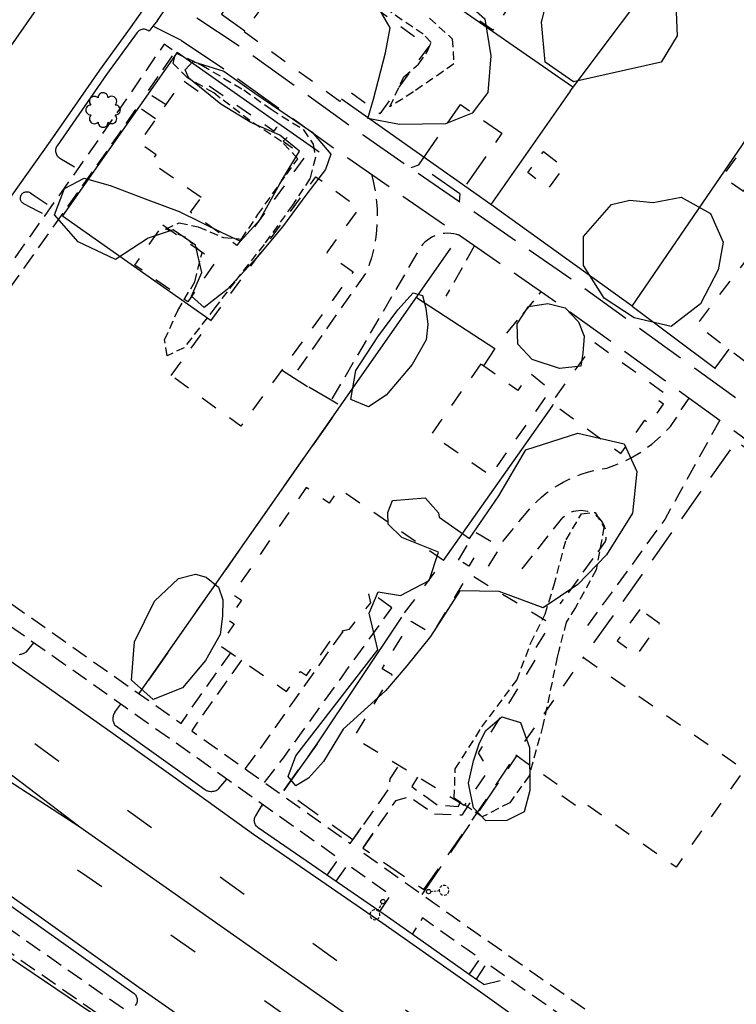
# Model space of a CAD drawing. Extents: x 188341 to 190550, y 64196 to 66401.
# Drawn here: x 189113 to 189325, y 65514 to 65805 of the extents above; entities that cross this region are included whole.
import ezdxf
from ezdxf.enums import TextEntityAlignment as Align

# ---------------------------------------------------------------- set-up
doc = ezdxf.new("R2010")
doc.units = 0
doc.header["$MEASUREMENT"] = 0
for name, pattern in [('AAAA', [2.5, 1.5, -1]), ('CCCC', [1.5, 1, -0.5]), ('DASHED', [0.75, 0.5, -0.25]), ('DDDD', [2, 1, -1]), ('FFFF', [4, 3, -1]), ('LLSK', [6.75, 1.75, -5]), ('PPPP', [3, 2, -1])]:
    doc.linetypes.add(name, pattern=pattern)
doc.layers.get('0').update_dxf_attribs({"color": 2, "linetype": 'CONTINUOUS'})
for name, color, linetype in [('ABUILDING$X', 2, 'CONTINUOUS'), ('ACURB_GUTTER', 2, 'CONTINUOUS'), ('AFENCE$X', 2, 'CONTINUOUS'), ('ALANDSCAPING$N', 2, 'CONTINUOUS'), ('ALANDSCAPING$X', 2, 'CONTINUOUS'), ('ALIGHTING$N', 2, 'CONTINUOUS'), ('AROADWAY', 2, 'CONTINUOUS'), ('ASIDEWALK', 2, 'CONTINUOUS'), ('ASTRUCTURE', 2, 'CONTINUOUS'), ('OBSCURE$X', 2, 'CONTINUOUS')]:
    doc.layers.add(name, color=color, linetype=linetype)
doc.linetypes.add('AAAS', pattern='A,0,[104,PICS21.SHX,S=1,R=0,X=0,Y=0],-2,1e-05', length=2.00001)
doc.linetypes.add('DBLL', pattern='A,1,["-",Standard,S=2.5,R=0,X=-1,Y=-1.1],0', length=1)
doc.linetypes.add('IIII', pattern='A,0,[141,PICS21.SHX,S=1,R=0,X=0,Y=0.2],0.45,[141,PICS21.SHX,S=1,R=0,X=0,Y=0.2],0.45,["|",Standard,S=0.2,R=0,X=0,Y=0],0.2,["|",Standard,S=0.2,R=0,X=0,Y=0],0.3', length=1.4)
doc.linetypes.add('SAAB', pattern='A,1,-0.5,1,-0.5,[102,PICS21.SHX,S=0.05,R=0,X=0.0625,Y=0],-0.5,1,-0.5', length=5)

# ---------------------------------------------------------------- blocks, each defined once
blk = doc.blocks.new('OO')
at = {"color": 0}
for centre, start, end in [((-5.16, 5.14), 44.44691, 227.73884), ((-0.01, 7.28), 359.44691, 182.73884), ((5.14, 5.16), 314.44691, 137.73884), ((-7.28, -0.01), 89.44691, 272.73884), ((7.28, 0.01), 269.44691, 92.73884), ((-5.14, -5.16), 134.44691, 317.73884), ((5.16, -5.14), 224.44691, 47.73884), ((0.01, -7.28), 179.44691, 2.73884)]:
    blk.add_arc(centre, 2.94, start, end, dxfattribs=at)
at = {"color": 0, "linetype": 'Continuous'}
blk.add_attdef('SHOTNUM', text='', height=5, dxfattribs=at).set_placement((-10.7, 0), align=Align.RIGHT)
blk.add_attdef('NOTE', (0, 0), '', height=5, dxfattribs=at)
blk = doc.blocks.new('K')
at = {"color": 0, "linetype": 'Continuous'}
for p, q in [((0, 3.98), (0, 4.96)), ((0, 1.74), (0, 3.23)), ((0, 0), (0, 0.99))]:
    blk.add_line(p, q, dxfattribs=at)
blk.add_circle((0, -1.28), 1.28, dxfattribs=at)
for start, end in [(149.20885, 183.49456), (200.63742, 234.92313), (97.78027, 132.06599), (46.3517, 80.63742), (303.49456, 337.78027), (354.92313, 29.20885), (252.06599, 286.3517)]:
    blk.add_arc((0.04, 7.88), 2.91, start, end, dxfattribs=at)
blk.add_attdef('SHOTNUM', text='', height=5, dxfattribs=at).set_placement((-3.34, 0), align=Align.RIGHT)
blk.add_attdef('NOTE', (0, 0), '', height=5, dxfattribs=at)

msp = doc.modelspace()

# ---------------------------------------------------------------- linework, layer by layer
at = {"layer": 'ABUILDING$X', "linetype": 'DDDD', "ltscale": 5, "flags": 128}
for points in [[(189250.3, 65830.18), (189265.62, 65819.46), (189253.19, 65801.7), (189237.87, 65812.41), (189250.3, 65830.18)], [(189207.93, 65780.59), (189179.62, 65801.15), (189184.63, 65808.04), (189180.6, 65810.97), (189184.99, 65817), (189188.39, 65814.53), (189195.77, 65824.69), (189234.15, 65796.8), (189219.74, 65776.96), (189210.28, 65783.83), (189207.93, 65780.59)], [(189166.89, 65752.14), (189152.05, 65762.54), (189153.61, 65764.78), (189148.59, 65768.3), (189161.55, 65786.8), (189167.08, 65782.93), (189168.9, 65785.53), (189188.49, 65771.81), (189189.34, 65773.03), (189192.86, 65770.48), (189191.19, 65768.82), (189197.57, 65764.26), (189181.35, 65741.61), (189180.51, 65742.22), (189177.49, 65738), (189163.79, 65747.81), (189166.89, 65752.14)], [(189268.17, 65765.76), (189274.28, 65761.18), (189269.63, 65754.97), (189263.52, 65759.55), (189268.17, 65765.76)], [(189325.1, 65763.93), (189321.17, 65758.5), (189327.37, 65754.02), (189331.3, 65759.45), (189325.1, 65763.93)], [(189158.04, 65699.53), (189200.81, 65758.32), (189213.61, 65749.01), (189204.05, 65735.87), (189211.85, 65730.2), (189178.64, 65684.54), (189158.04, 65699.53)], [(189155.53, 65744.07), (189171.19, 65733.18), (189162.92, 65721.3), (189147.26, 65732.2), (189155.53, 65744.07)], [(189329.4, 65735.37), (189313.52, 65714.62), (189334.63, 65698.47), (189350.51, 65719.23), (189329.4, 65735.37)], [(189303.58, 65694.47), (189283.43, 65709.18), (189270.5, 65691.47), (189291.05, 65676.47), (189298.2, 65686.27), (189299.55, 65685.28), (189303.74, 65691.03), (189301.99, 65692.3), (189303.58, 65694.47)], [(189249.61, 65702.97), (189235.05, 65682.16), (189252.59, 65669.89), (189270.29, 65695.2), (189264.23, 65700.17), (189260.59, 65695.1), (189249.61, 65702.97)], [(189238.57, 65644.77), (189207.71, 65666.03), (189204.75, 65661.72), (189197.96, 65666.4), (189176.21, 65634.82), (189178.82, 65633.02), (189174.86, 65627.26), (189176.66, 65626.02), (189172.34, 65619.75), (189192.19, 65606.08), (189196.25, 65611.97), (189198.04, 65610.74), (189206.91, 65623.61), (189210.77, 65624.49), (189217.1, 65632.32), (189216.22, 65636.08), (189226.51, 65628.47), (189238.57, 65644.77)], [(189243.05, 65644.91), (189248.06, 65653.24), (189255.35, 65648.85), (189251.87, 65643.08), (189247.61, 65645.64), (189246.07, 65643.09), (189243.05, 65644.91)], [(189244.76, 65572.32), (189212.01, 65592.35), (189223.4, 65610.97), (189220.45, 65612.78), (189229.07, 65626.89), (189235.32, 65623.07), (189246.21, 65640.88), (189270.3, 65626.14), (189264.94, 65617.38), (189266.39, 65616.49), (189248.91, 65587.9), (189251.96, 65582.85), (189244.76, 65572.32)], [(189296.67, 65630.34), (189289.96, 65621.01), (189295.82, 65616.8), (189302.53, 65626.12), (189296.67, 65630.34)], [(189280.02, 65616.09), (189327.54, 65582.9), (189307.4, 65554.07), (189279.22, 65573.76), (189278.05, 65572.09), (189271.37, 65576.75), (189272.52, 65578.39), (189259.86, 65587.24), (189280.02, 65616.09)]]:
    msp.add_lwpolyline(points, dxfattribs=at)
at = {"layer": 'ACURB_GUTTER', "linetype": 'IIII', "ltscale": 5, "flags": 128}
for points in [[(189176.41, 66000.55), (189113.95, 66044.72), (189053.51, 66087.32), (189009.44, 66118.36), (188949.56, 66160.87), (188901.63, 66194.16), (188900.86, 66194.66), (188900.05, 66195.1), (188899.21, 66195.49), (188898.35, 66195.81), (188897.47, 66196.08), (188896.57, 66196.28), (188895.67, 66196.43), (188894.75, 66196.5), (188893.83, 66196.52), (188892.91, 66196.47), (188891.99, 66196.35), (188891.09, 66196.17), (188890.2, 66195.93), (188889.33, 66195.63), (188884.79, 66193.87), (188883.74, 66193.41), (188882.73, 66192.87), (188881.77, 66192.24), (188880.87, 66191.53), (188880.04, 66190.74), (188879.27, 66189.89), (188878.58, 66188.97), (188877.97, 66188), (188877.45, 66186.99), (188877.02, 66185.93), (188876.67, 66184.83), (188876.42, 66183.72), (188876.27, 66182.58), (188876.22, 66181.44), (188875.95, 66124.12), (188876.22, 66023.98), (188875.84, 65972.11), (188876.08, 65886.78), (188876.29, 65819.53), (188876.41, 65787.21), (188876.44, 65786.31), (188876.54, 65785.41), (188876.7, 65784.51), (188876.91, 65783.64), (188877.19, 65782.77), (188877.52, 65781.93), (188877.91, 65781.12), (188878.36, 65780.33), (188878.85, 65779.57), (188879.4, 65778.85), (188879.99, 65778.17), (188880.63, 65777.53), (188881.31, 65776.93), (188882.03, 65776.39), (188971.1, 65713.3), (189016.49, 65681.57), (189017.28, 65681.08), (189018.11, 65680.67), (189018.98, 65680.34), (189019.88, 65680.1), (189020.79, 65679.95), (189021.72, 65679.9), (189022.65, 65679.93), (189023.57, 65680.06), (189024.47, 65680.28), (189025.34, 65680.58), (189026.19, 65680.98), (189026.98, 65681.45), (189027.73, 65682), (189028.42, 65682.62), (189033.44, 65687.65), (189070.55, 65740.25), (189080.95, 65754.68), (189096.06, 65776.21), (189125.91, 65818.9), (189136.64, 65834), (189183.48, 65899.89), (189222.6, 65955.71), (189223.21, 65956.7), (189223.71, 65957.75), (189224.08, 65958.85), (189224.33, 65959.98), (189224.46, 65961.13), (189224.45, 65962.29), (189224.31, 65963.45), (189224.04, 65964.58), (189223.65, 65965.67), (189223.14, 65966.71), (189222.52, 65967.69), (189221.79, 65968.59), (189220.96, 65969.4), (189220.05, 65970.12), (189176.41, 66000.55)], [(189316.92, 65473.84), (189316.26, 65473.76), (189315.59, 65473.71), (189314.92, 65473.7), (189314.25, 65473.72), (189313.58, 65473.78), (189312.92, 65473.88), (189312.26, 65474.01), (189311.61, 65474.18), (189310.97, 65474.39), (189310.35, 65474.62), (189309.73, 65474.89), (189309.14, 65475.2), (189308.56, 65475.53), (189308, 65475.9), (189281.11, 65494.54), (189249.51, 65517.09), (189220.69, 65537.4), (189182.39, 65563.75), (189166.51, 65575.18), (189140.85, 65593.55), (189098.72, 65623.23), (189054.41, 65654.69), (189053.88, 65655.1), (189053.38, 65655.54), (189052.91, 65656.02), (189052.48, 65656.53), (189052.09, 65657.07), (189051.74, 65657.63), (189051.42, 65658.22), (189051.16, 65658.84), (189050.93, 65659.46), (189050.76, 65660.11), (189050.63, 65660.76), (189050.55, 65661.42), (189050.51, 65662.09), (189050.52, 65662.76), (189050.54, 65663.07), (189050.7, 65664.59), (189050.99, 65666.1), (189051.42, 65667.57), (189051.97, 65669), (189052.66, 65670.37), (189053.46, 65671.67), (189062.08, 65684.31), (189082.5, 65712.5), (189087.36, 65719.62), (189092.06, 65726.3), (189122.29, 65768.86), (189136.92, 65789.9), (189146.04, 65802.4), (189158.33, 65819.94), (189170.47, 65837.6), (189180.48, 65851.23), (189188.6, 65862.46), (189208.37, 65890.83), (189217.98, 65904.95), (189225.65, 65915.37), (189236.39, 65930.37), (189243.67, 65940.69), (189243.98, 65941.09), (189244.31, 65941.48), (189244.66, 65941.84), (189245.04, 65942.18), (189245.43, 65942.5), (189245.85, 65942.79), (189246.28, 65943.06), (189246.73, 65943.3), (189247.19, 65943.51), (189247.66, 65943.69), (189248.15, 65943.84), (189248.64, 65943.96), (189249.14, 65944.05), (189249.64, 65944.11), (189252.29, 65944.33), (189252.79, 65944.36), (189253.3, 65944.37), (189253.8, 65944.35), (189254.3, 65944.3), (189254.79, 65944.23), (189255.29, 65944.13), (189255.77, 65944.01), (189256.26, 65943.87), (189256.73, 65943.7), (189257.19, 65943.51), (189257.64, 65943.29), (189258.09, 65943.05), (189258.52, 65942.8), (189258.93, 65942.51), (189309.71, 65906.28), (189320.9, 65898.64), (189344.86, 65881.54), (189415, 65832.22), (189428.13, 65823.08), (189450.1, 65807.41), (189479.23, 65787), (189513.29, 65763.07), (189514.28, 65762.28), (189515.18, 65761.39), (189515.97, 65760.41), (189516.65, 65759.34), (189517.2, 65758.2), (189517.62, 65757.01), (189517.91, 65755.77), (189518.05, 65754.52), (189518.05, 65753.25), (189517.92, 65752), (189517.64, 65750.76), (189517.22, 65749.57), (189516.68, 65748.43), (189516.01, 65747.36), (189482.86, 65700.46), (189459, 65666.01), (189450.46, 65654.57), (189440.45, 65639.99), (189430.4, 65626.09), (189417.93, 65608.19), (189360.77, 65526.96), (189339.02, 65495.92), (189326.82, 65479.2), (189326.41, 65478.67), (189325.97, 65478.15), (189325.51, 65477.67), (189325.01, 65477.2), (189324.5, 65476.77), (189323.96, 65476.36), (189323.4, 65475.98), (189322.82, 65475.63), (189322.23, 65475.31), (189321.62, 65475.03), (189320.99, 65474.78), (189320.35, 65474.56), (189319.7, 65474.37), (189319.05, 65474.22), (189319, 65474.21), (189318.95, 65474.2), (189318.91, 65474.19), (189318.86, 65474.19), (189318.82, 65474.18), (189318.77, 65474.17), (189317.21, 65473.89), (189317.17, 65473.88), (189317.12, 65473.87), (189317.07, 65473.86), (189317.02, 65473.86), (189316.97, 65473.85), (189316.92, 65473.84)], [(188901.89, 65460.07), (188901.22, 65669.9), (188901.24, 65670.55), (188901.31, 65671.2), (188901.42, 65671.84), (188901.58, 65672.47), (188901.78, 65673.09), (188902.02, 65673.7), (188902.31, 65674.28), (188902.63, 65674.85), (188903, 65675.38), (188903.4, 65675.9), (188903.84, 65676.38), (188904.31, 65676.83), (188904.81, 65677.25), (188905.34, 65677.63), (188908.57, 65679.79), (188909.35, 65680.27), (188910.16, 65680.67), (188911.01, 65681), (188911.88, 65681.26), (188912.78, 65681.45), (188913.68, 65681.55), (188914.59, 65681.58), (188915.5, 65681.53), (188916.4, 65681.4), (188917.29, 65681.2), (188918.15, 65680.92), (188918.99, 65680.56), (188919.8, 65680.14), (188920.57, 65679.65), (188982.27, 65636.13), (189001.68, 65622.4), (189077.81, 65568.88), (189148.44, 65518.61), (189170.44, 65503.15), (189248.04, 65448.26), (189285.74, 65421.65), (189314.39, 65401.21), (189320.13, 65397.19), (189326.64, 65392.44), (189355.76, 65372.07), (189368.51, 65363.12), (189369.35, 65362.46), (189370.11, 65361.71), (189370.78, 65360.89), (189371.36, 65359.99), (189371.84, 65359.04), (189372.22, 65358.04), (189372.48, 65357), (189372.63, 65355.95), (189372.66, 65354.88), (189372.58, 65353.82), (189372.38, 65352.77), (189372.06, 65351.75), (189371.64, 65350.77), (189371.11, 65349.84), (189369.07, 65346.65), (189364.27, 65339.59), (189344.4, 65311), (189342.64, 65308.29), (189340.24, 65305.26), (189320.56, 65276.42), (189302.99, 65251.13), (189290.17, 65232.29), (189270.92, 65205.78)], [(189183.01, 65573.53), (189183.01, 65573.53)]]:
    msp.add_lwpolyline(points, dxfattribs=at)
at = {"layer": 'ACURB_GUTTER'}
for points in [[(189151.42, 65801.39, 6008.06), (189151.2, 65801.56, 6008.06), (189150.96, 65801.7, 6008.05), (189150.7, 65801.81, 6008.05), (189150.44, 65801.89, 6008.04), (189150.16, 65801.94, 6008.04), (189149.89, 65801.96, 6008.04), (189149.61, 65801.94, 6008.03), (189149.34, 65801.89, 6008.02), (189149.07, 65801.81, 6008.02), (189148.81, 65801.7, 6008.01), (189148.57, 65801.56, 6008), (189148.35, 65801.39, 6007.99), (189148.15, 65801.2, 6007.99), (189147.98, 65800.99, 6007.98), (189138.89, 65788.53, 6007.81), (189124.26, 65767.49, 6007.64), (189124.1, 65767.23, 6007.65), (189123.98, 65766.95, 6007.66), (189123.89, 65766.66, 6007.68), (189123.83, 65766.37, 6007.69), (189123.81, 65766.06, 6007.7), (189123.82, 65765.76, 6007.71), (189123.87, 65765.46, 6007.73), (189123.96, 65765.17, 6007.75), (189124.08, 65764.89, 6007.77), (189124.23, 65764.63, 6007.79), (189124.42, 65764.39, 6007.81), (189124.63, 65764.17, 6007.83), (189124.86, 65763.98, 6007.85), (189125.12, 65763.81, 6007.87)], [(189115.45, 65749.77, 6007.62), (189114.39, 65750.35, 6007.54), (189114.21, 65750.47, 6007.53), (189114.03, 65750.61, 6007.52), (189113.88, 65750.76, 6007.52), (189113.75, 65750.94, 6007.51), (189113.63, 65751.12, 6007.5), (189113.54, 65751.32, 6007.49), (189113.47, 65751.53, 6007.48), (189113.43, 65751.75, 6007.48), (189113.41, 65751.97, 6007.47), (189113.42, 65752.19, 6007.46), (189113.45, 65752.4, 6007.45), (189113.51, 65752.62, 6007.44), (189113.59, 65752.82, 6007.44), (189113.7, 65753.01, 6007.43), (189113.83, 65753.19, 6007.44), (189113.97, 65753.35, 6007.46), (189114.14, 65753.5, 6007.48), (189114.31, 65753.62, 6007.49), (189114.51, 65753.73, 6007.51), (189114.71, 65753.81, 6007.52), (189114.92, 65753.87, 6007.54), (189115.14, 65753.9, 6007.56), (189115.36, 65753.9, 6007.57), (189115.58, 65753.89, 6007.59), (189115.79, 65753.84, 6007.6), (189116, 65753.77, 6007.62), (189116.2, 65753.68, 6007.64), (189116.39, 65753.57, 6007.65), (189117.18, 65753.02, 6007.72)], [(189113.15, 65617.02, 6006.18), (189113.42, 65617.06, 6006.21), (189113.69, 65617.12, 6006.22), (189113.96, 65617.19, 6006.22), (189114.23, 65617.28, 6006.23), (189114.48, 65617.38, 6006.23), (189114.73, 65617.51, 6006.24), (189114.97, 65617.65, 6006.25), (189115.2, 65617.8, 6006.25)], [(189141.33, 65599.93, 6005.74), (189141.19, 65599.68, 6005.73), (189141.07, 65599.43, 6005.73), (189140.96, 65599.17, 6005.72), (189140.88, 65598.9, 6005.72), (189140.82, 65598.62, 6005.71), (189140.79, 65598.34, 6005.71), (189140.77, 65598.06, 6005.7), (189140.78, 65597.78, 6005.69), (189140.81, 65597.49, 6005.69), (189140.86, 65597.22, 6005.68), (189140.94, 65596.95, 6005.67), (189141.04, 65596.68, 6005.66), (189141.15, 65596.42, 6005.65), (189141.29, 65596.18, 6005.64), (189141.57, 65595.98, 6005.64), (189142.25, 65595.5, 6005.63), (189167.91, 65577.13, 6005.18), (189168.18, 65576.95, 6005.2), (189168.48, 65576.8, 6005.23), (189168.78, 65576.68, 6005.25), (189169.09, 65576.59, 6005.28), (189169.41, 65576.52, 6005.3), (189169.74, 65576.49, 6005.33), (189170.07, 65576.49, 6005.35), (189170.39, 65576.53, 6005.38), (189170.71, 65576.59, 6005.41), (189171.02, 65576.68, 6005.45), (189171.32, 65576.8, 6005.48), (189171.61, 65576.96, 6005.51), (189171.89, 65577.13, 6005.54), (189172.14, 65577.34, 6005.57)], [(189185, 65572.19, 6005.83), (189185.01, 65572.2, 6005.84)], [(189250.52, 65519.32, 6004.49), (189249.04, 65520.35, 6004.51), (189246.24, 65522.33, 6004.55), (189229.3, 65534.27, 6004.76), (189222.07, 65539.37, 6004.86), (189219.81, 65540.92, 6004.87), (189183.75, 65565.73, 6005.06), (189183.53, 65565.9, 6005.1), (189183.32, 65566.1, 6005.13), (189183.14, 65566.32, 6005.16), (189182.98, 65566.56, 6005.19), (189182.85, 65566.82, 6005.22), (189182.75, 65567.09, 6005.25), (189182.68, 65567.37, 6005.28), (189182.64, 65567.65, 6005.31), (189182.63, 65567.94, 6005.33), (189182.66, 65568.22, 6005.36), (189182.72, 65568.5, 6005.38), (189182.8, 65568.78, 6005.41), (189182.92, 65569.04, 6005.43), (189183.07, 65569.29, 6005.45)], [(189076.43, 65566.92, 6005.04), (189096.21, 65552.84, 6004.88), (189147.05, 65516.66, 6004.46)], [(189147.51, 65513.18, 6004.54), (189147.67, 65513.41, 6004.54), (189147.81, 65513.65, 6004.53), (189147.92, 65513.91, 6004.52), (189148, 65514.18, 6004.52), (189148.04, 65514.46, 6004.51), (189148.06, 65514.74, 6004.5), (189148.04, 65515.02, 6004.5), (189147.98, 65515.29, 6004.49), (189147.9, 65515.56, 6004.49), (189147.78, 65515.82, 6004.48), (189147.64, 65516.06, 6004.48), (189147.46, 65516.28, 6004.47), (189147.27, 65516.48, 6004.47), (189147.05, 65516.66, 6004.46)]]:
    msp.add_polyline3d(points, dxfattribs=at)
at = {"layer": 'AFENCE$X', "linetype": 'SAAB', "ltscale": 5, "flags": 128}
for points in [[(189276.92, 65784.79), (189196.59, 65840.58), (189172.92, 65806.42), (189179.85, 65801.47)], [(189276.07, 65783.65), (189306.12, 65823.79)], [(189294.39, 65720.02), (189330.9, 65773.34), (189348.2, 65797.34), (189343.99, 65800.31)], [(189201.86, 65765.61), (189159.82, 65795.06), (189125.92, 65746.72)], [(189276.07, 65783.65), (189252.65, 65750.13), (189208.46, 65781.31)], [(189294.39, 65720.02), (189252.65, 65750.13)], [(189125.89, 65746.74), (189169.89, 65715.82)], [(189148.56, 65605.44), (189240.81, 65737.17)], [(189230.62, 65722.62), (189253.75, 65707.49), (189250.47, 65702.35)], [(189294.39, 65720.02), (189319.06, 65701.63)], [(189318.95, 65701.71), (189323.08, 65707.31)], [(189270.69, 65690.38), (189238.52, 65644.81)], [(189270.66, 65690.34), (189271.18, 65690.98)], [(189201.2, 65590.54), (189226.28, 65627.99)], [(189201.2, 65590.54), (189191.35, 65576.76)], [(189134.26, 65511.11), (189110.23, 65527.32), (189025.66, 65404.63)]]:
    msp.add_lwpolyline(points, dxfattribs=at)
at = {"layer": 'ALANDSCAPING$X', "linetype": 'AAAS', "ltscale": 5, "flags": 128}
for points in [[(189251.93, 65910.82), (189248.38, 65906.42), (189240.1, 65895.64), (189235.93, 65886.73), (189231.74, 65877.65), (189224.86, 65866.17), (189222.63, 65856.95), (189220.62, 65850.43), (189219.57, 65844.69), (189216.96, 65839.58), (189221.85, 65835.6), (189225.06, 65832.84), (189232.99, 65823.75), (189240.83, 65813.94), (189250.82, 65805.08), (189252.63, 65794.08), (189251.76, 65783.21), (189247.07, 65777.11), (189239.19, 65773.94), (189225.56, 65773.75), (189216.17, 65775.57), (189217.92, 65781.31), (189221.49, 65795), (189222.8, 65802.33), (189216.71, 65813.01), (189202.05, 65821.84), (189187.68, 65823.83), (189182.05, 65815.61), (189177.93, 65809.19), (189173.1, 65807.74), (189170.61, 65812.68), (189175.89, 65822.22), (189185.39, 65837.66), (189198.55, 65853.58), (189216.33, 65869.42), (189224.78, 65883.7), (189231.95, 65892.42), (189236.32, 65899.5), (189240.91, 65904.57), (189248.32, 65913.21), (189250.46, 65912.75), (189251.93, 65910.82)], [(189273.5, 65818.91), (189278.56, 65817.56), (189284.21, 65818.2), (189291.18, 65818.43), (189295.74, 65820.2), (189301.47, 65826.61), (189306.9, 65834.36), (189311.91, 65835.6), (189312.23, 65826.95), (189307.04, 65816.44), (189307.78, 65800.03), (189302.99, 65792.18), (189277.08, 65786.4), (189268.7, 65792.22), (189267.62, 65804.03), (189269.54, 65811.91), (189273.5, 65818.91)], [(189172.74, 65779.84), (189163.22, 65787.47), (189162.15, 65789.99), (189164.46, 65792.38), (189173.58, 65789.51), (189182.79, 65783.07), (189199.75, 65771.5), (189205.31, 65765.05), (189203.72, 65760.48), (189198.18, 65753.31), (189190.99, 65743.53), (189183.51, 65734.54), (189174.59, 65724.98), (189167.79, 65719.6), (189164.07, 65723.02), (189167.07, 65729.98), (189165.19, 65738.13), (189158.66, 65742.61), (189151.26, 65740.12), (189141.51, 65733.87), (189130.48, 65739.09), (189123.55, 65747.09), (189126.49, 65754.84), (189132.33, 65757.93), (189139.97, 65755.77), (189150.37, 65751.81), (189160.39, 65748), (189173.05, 65741.79), (189178.53, 65739.24), (189184.28, 65745.56), (189190.7, 65757.1), (189196.03, 65765.92), (189190.14, 65770.66), (189181.64, 65774.4), (189172.74, 65779.84)], [(189300.62, 65750.67), (189308.88, 65752.32), (189317.63, 65747.44), (189321.38, 65738.99), (189319.89, 65730.75), (189314.6, 65720.76), (189306, 65713.99), (189295.03, 65716.63), (189286.13, 65722.37), (189280.02, 65732.06), (189280.07, 65740.65), (189288.28, 65750.11), (189293.73, 65751.43), (189300.62, 65750.67)], [(189233.5, 65710.07), (189229.36, 65702.78), (189221.66, 65693.75), (189216.44, 65690.21), (189211.17, 65692.41), (189212.64, 65701.04), (189219.21, 65710.94), (189225.09, 65718.97), (189229.65, 65723.98), (189232.37, 65723.23), (189233.38, 65719.4), (189234.01, 65714.58), (189233.5, 65710.07)], [(189279.22, 65702.32), (189272.91, 65701.6), (189264.88, 65704.21), (189260.55, 65708.75), (189260.38, 65714.81), (189263.8, 65719.89), (189269.45, 65720.79), (189274.56, 65719.56), (189278.57, 65715.38), (189280.19, 65711.2), (189279.82, 65706.12), (189279.22, 65702.32)], [(189237.31, 65657.63), (189246.3, 65651.3), (189254.95, 65663.95), (189262.92, 65677.51), (189278.32, 65682.46), (189292.09, 65679.34), (189295.76, 65671.1), (189294.51, 65658.79), (189286.88, 65646.52), (189278.34, 65637.71), (189268.07, 65630.76), (189255.07, 65635.67), (189243.44, 65635.82), (189234.71, 65622.27), (189227.76, 65613.6), (189221.42, 65606.26), (189208.87, 65594.93), (189203.09, 65585.35), (189198.64, 65580.36), (189194.87, 65578.1), (189192.64, 65580.86), (189194.93, 65586.97), (189219.13, 65618.34), (189216.59, 65629.17), (189219.28, 65635.5), (189225.92, 65634.4), (189234.39, 65638.84), (189237.09, 65647.24), (189226.26, 65651.59), (189222.21, 65655.51), (189222.1, 65658.99), (189223.48, 65662.53), (189233.17, 65663.34), (189237.13, 65658.85), (189237.31, 65657.63)], [(189173.36, 65633.16), (189173.24, 65628.34), (189172.57, 65622.94), (189168.2, 65615.22), (189161.38, 65607.15), (189152.67, 65603.67), (189146.34, 65609.36), (189147.18, 65620.76), (189153.09, 65632.75), (189160.22, 65639.43), (189165.24, 65640.73), (189168.36, 65639.85), (189172.06, 65636.95), (189173.36, 65633.16)], [(189251.05, 65594.38), (189255.89, 65598.51), (189261.39, 65596.88), (189264.01, 65589.44), (189264.13, 65576.72), (189262.51, 65570.49), (189257.36, 65567.85), (189251.16, 65567.8), (189247.51, 65571.66), (189246, 65578.9), (189247.53, 65585.49), (189249.2, 65590.54), (189251.05, 65594.38)]]:
    msp.add_lwpolyline(points, dxfattribs=at)
at = {"layer": 'AROADWAY', "linetype": 'CCCC', "ltscale": 5, "flags": 128}
for points in [[(189153.99, 65804.59), (189159, 65811.96), (189160.52, 65814.4), (189160.78, 65814.7)], [(189153.99, 65804.59), (189152.58, 65802.82), (189151.68, 65801.69), (189151.42, 65801.39)], [(189125.12, 65763.81), (189130.37, 65760.65)], [(189231.22, 65761.79), (189228.91, 65760.94)], [(189217.27, 65759.07), (189217.79, 65757.05), (189218.21, 65755), (189218.55, 65752.94), (189218.79, 65750.86), (189218.93, 65748.78), (189218.98, 65746.69), (189218.93, 65744.6), (189218.79, 65742.52), (189218.55, 65740.44), (189218.21, 65738.38), (189217.79, 65736.34), (189217.26, 65734.32), (189216.65, 65732.32), (189215.95, 65730.35), (189194.95, 65700.47)], [(189117.18, 65753.02), (189122.41, 65749.4)], [(189243.48, 65753.29), (189243.26, 65751.01)], [(189115.45, 65749.77), (189120.76, 65747.07)], [(189243.41, 65740.98), (189242.54, 65741.26), (189241.64, 65741.46), (189240.73, 65741.58), (189239.81, 65741.62), (189238.9, 65741.57), (189237.99, 65741.44), (189237.09, 65741.22), (189236.22, 65740.92), (189235.39, 65740.55), (189234.59, 65740.09), (189233.83, 65739.57), (189233.13, 65738.98), (189232.48, 65738.33), (189231.9, 65737.62), (189205.35, 65692.2)], [(189247.8, 65737.94), (189239.3, 65722.97)], [(189257.36, 65712.03), (189267.51, 65724.3)], [(189256.13, 65650.44), (189263.53, 65659.39), (189264.82, 65660.85), (189266.19, 65662.23), (189267.62, 65663.54), (189269.13, 65664.77), (189270.7, 65665.92), (189272.33, 65666.98), (189274.01, 65667.96), (189275.75, 65668.84), (189277.52, 65669.62), (189279.34, 65670.31), (189281.19, 65670.91), (189283.07, 65671.4), (189284.98, 65671.79), (189286.9, 65672.07), (189290.47, 65673.41), (189293.91, 65675.05), (189297.19, 65677), (189300.28, 65679.23), (189303.16, 65681.73), (189305.8, 65684.47), (189311.27, 65692.86)], [(189320.32, 65686.3), (189304.09, 65656.96), (189281.19, 65625.56)], [(189261.87, 65642.29), (189273.55, 65657.07), (189274.04, 65657.59), (189274.58, 65658.05), (189275.16, 65658.47), (189275.78, 65658.82), (189276.43, 65659.12), (189277.1, 65659.35), (189277.79, 65659.52), (189278.5, 65659.62), (189279.21, 65659.65), (189279.92, 65659.62), (189280.62, 65659.52), (189281.32, 65659.35), (189281.99, 65659.12), (189282.64, 65658.82), (189283.25, 65658.46), (189283.83, 65658.05), (189284.37, 65657.58), (189284.86, 65657.07), (189285.3, 65656.51), (189285.69, 65655.91), (189286.01, 65655.28), (189286.28, 65654.61), (189286.48, 65653.93), (189286.61, 65653.23), (189286.68, 65652.52), (189286.68, 65651.81), (189286.61, 65651.1), (189286.47, 65650.4), (189273.05, 65631.93)], [(189185.61, 65579.13), (189191.35, 65586.53), (189223.32, 65630.82)], [(189179.96, 65583.14), (189184.93, 65589.85), (189208.89, 65623.82)], [(189115.2, 65617.8), (189117.44, 65620.39)], [(189141.33, 65599.93), (189143.12, 65602.28)], [(189172.14, 65577.34), (189174.46, 65580.15)], [(189183.07, 65569.29), (189185.09, 65572.61)], [(189250.52, 65519.32), (189257.77, 65521.15)]]:
    msp.add_lwpolyline(points, dxfattribs=at)
at = {"layer": 'AROADWAY', "linetype": 'FFFF', "ltscale": 5, "flags": 128}
for points in [[(189165.64, 65805.38), (189178.59, 65796.8), (189214.82, 65770.68), (189279.68, 65725.8), (189330.76, 65688.8), (189387.32, 65646.07), (189410.58, 65631.35)], [(189161.13, 65798.58), (189152.58, 65802.82)], [(189161.13, 65798.58), (189174.08, 65790), (189210.31, 65763.88), (189275.18, 65718.99), (189326.26, 65682), (189382.81, 65639.27), (189406.08, 65624.54)]]:
    msp.add_lwpolyline(points, dxfattribs=at)
at = {"layer": 'AROADWAY', "linetype": 'PPPP', "ltscale": 5, "flags": 128}
for points in [[(189243.48, 65753.29), (189231.22, 65761.79), (189243.64, 65779.71), (189255.89, 65771.22), (189243.48, 65753.29)], [(189190.65, 65701.22), (189198.34, 65696.26)], [(189157.06, 65617.61), (189208.18, 65690.57), (189205.35, 65692.2), (189198.34, 65696.26)], [(189407.36, 65619.7), (189325.19, 65680.03), (189279.94, 65616.09)], [(189157.06, 65617.61), (189148.51, 65605.37)], [(189232.28, 65546.03), (189260.32, 65586.97)]]:
    msp.add_lwpolyline(points, dxfattribs=at)
at = {"layer": 'AROADWAY', "linetype": 'LLSK', "ltscale": 5, "flags": 128}
for points in [[(188934.54, 65685.56), (189040.27, 65612.2), (189133.12, 65551.43), (189236.71, 65478.82), (189338.75, 65406.66), (189366.29, 65387.46)], [(189289.3, 65467.3), (189118.87, 65589.63), (189053.52, 65639.76)]]:
    msp.add_lwpolyline(points, dxfattribs=at)
at = {"layer": 'AROADWAY', "linetype": 'DBLL', "ltscale": 5, "flags": 128}
for points in [[(189130.98, 65565.91), (189044.11, 65631.98)], [(189284.68, 65457.93), (189130.98, 65565.91), (189039.13, 65625.55)]]:
    msp.add_lwpolyline(points, dxfattribs=at)
at = {"layer": 'ASIDEWALK', "linetype": 'CCCC', "ltscale": 5, "flags": 128}
for points in [[(189156.54, 65779.59), (189150.86, 65783.16), (189151.81, 65784.53), (189159.18, 65795.27), (189155.94, 65797.57), (189137.11, 65770.16), (189119.4, 65745.14), (189078.11, 65687.18), (189063.11, 65666.03), (189059.65, 65661.12)], [(189153.39, 65775.47), (189148.08, 65779.1), (189147.68, 65778.53), (189140.36, 65767.86), (189122.64, 65742.84), (189081.35, 65684.89), (189066.35, 65663.73), (189066.14, 65663.43), (189066.93, 65662.89), (189160.59, 65596.85), (189160.96, 65596.59), (189161.15, 65596.88), (189163.91, 65600.89), (189175.67, 65617.5)], [(189204.14, 65551.7), (189207.64, 65556.61), (189206.96, 65557.09), (189165.81, 65586.29), (189064.76, 65657.54), (189063.07, 65658.78), (189059.73, 65653.86)], [(189153.77, 65460.32), (189162.59, 65472.68), (189171.95, 65485.92), (189147.42, 65502.88), (189112.07, 65527.56), (189025.78, 65589.04), (188964.67, 65632.04)], [(189246.42, 65573.06), (189244.04, 65569.42), (189235.76, 65569.72), (189228.55, 65574.85), (189224.4, 65573.72), (189217.71, 65564.12), (189214.61, 65559.74), (189214.06, 65558.95), (189248.82, 65534.29), (189313.41, 65489.04), (189315, 65487.92), (189345.85, 65531.89), (189407.36, 65619.7), (189410.61, 65617.42), (189349.11, 65529.61), (189318.26, 65485.64), (189315, 65487.92), (189311.84, 65483.28), (189251.32, 65525.67), (189248.26, 65520.91)], [(189178.83, 65615.33), (189167.06, 65598.72), (189164.24, 65594.63), (189164.1, 65594.37), (189164.23, 65594.28), (189169.04, 65590.89), (189211.01, 65561.11), (189211.76, 65562.16), (189214.76, 65566.34), (189222.35, 65577.08), (189222.85, 65580.16), (189225.38, 65584.21)], [(189230.92, 65580.71), (189229.23, 65577.92), (189236.69, 65572.48), (189242.93, 65572.03), (189243.57, 65573.1)], [(189219.81, 65540.92), (189222.96, 65545.74), (189210.49, 65554.58), (189210.15, 65554.83), (189206.75, 65549.91)], [(189198.06, 65480.67), (189195.13, 65476.51), (189184.75, 65483.87), (189150.61, 65507.46), (189115.27, 65532.14), (189092.92, 65548.07), (189096.21, 65552.84)], [(189246.24, 65522.33), (189249.45, 65526.98), (189245.59, 65529.68), (189232.4, 65539.04), (189229.3, 65534.27)]]:
    msp.add_lwpolyline(points, dxfattribs=at)
at = {"layer": 'ASTRUCTURE', "linetype": 'AAAA', "ltscale": 5, "flags": 128}
for points in [[(189191.35, 65576.76), (189201.2, 65590.54)], [(189232.81, 65547.46), (189248.78, 65570.4), (189259.93, 65587.07)], [(189211.73, 65562.17), (189191.35, 65576.76)], [(189211.73, 65562.17), (189214.26, 65565.73)], [(189217.63, 65563.86), (189214.7, 65559.73), (189232.81, 65547.46)]]:
    msp.add_lwpolyline(points, dxfattribs=at)
at = {"layer": 'OBSCURE$X', "linetype": 'DASHED', "ltscale": 5}
for p, q in [((189232.62, 65800.49, 6010.39), (189215.48, 65812.03, 6010.38)), ((189234.48, 65805.2, 6012.27), (189241.2, 65799.15, 6012.95)), ((189234.96, 65798.07, 6010.39), (189232.62, 65800.49, 6010.39)), ((189233.91, 65795.49, 6010.39), (189234.96, 65798.07, 6010.39)), ((189241.2, 65799.15, 6012.95), (189241.64, 65791.69, 6012.95)), ((189158.64, 65791.86, 6008.95), (189159.36, 65795.01, 6008)), ((189159.36, 65795.01, 6008), (189167.09, 65791.29, 6008.33)), ((189231.23, 65791.63, 6010.39), (189233.91, 65795.49, 6010.39)), ((189162.84, 65787.57, 6009.47), (189158.64, 65791.86, 6008.95)), ((189167.09, 65791.29, 6008.33), (189179.49, 65784.02, 6008.36)), ((189226.85, 65787.86, 6010.39), (189231.23, 65791.63, 6010.39)), ((189241.64, 65791.69, 6012.95), (189229.71, 65783.4, 6012.9)), ((189170.69, 65783.14, 6009.89), (189162.84, 65787.57, 6009.47)), ((189222.77, 65779.05, 6012.9), (189226.85, 65787.86, 6010.39)), ((189179.49, 65784.02, 6008.36), (189187.6, 65778.28, 6009.26)), ((189229.71, 65783.4, 6012.9), (189222.77, 65779.05, 6012.9)), ((189172.57, 65781.58, 6009.92), (189170.69, 65783.14, 6009.89)), ((189181.33, 65774.93, 6009.94), (189172.57, 65781.58, 6009.92)), ((189187.6, 65778.28, 6009.26), (189197.18, 65772.24, 6010.18)), ((189190.65, 65768.78, 6010.29), (189181.33, 65774.93, 6009.94)), ((189197.18, 65772.24, 6010.18), (189200.06, 65767.96, 6010.36)), ((189195.51, 65763.64, 6010.47), (189190.65, 65768.78, 6010.29)), ((189200.06, 65767.96, 6010.36), (189200.72, 65764.01, 6010.13)), ((189192.11, 65759.01, 6010.47), (189195.51, 65763.64, 6010.47)), ((189200.72, 65764.01, 6010.13), (189199.12, 65757.86, 6010.33)), ((189183.69, 65747.11, 6010.58), (189192.11, 65759.01, 6010.47)), ((189199.12, 65757.86, 6010.33), (189193.94, 65749.94, 6010.59)), ((189193.94, 65749.94, 6010.59), (189185.52, 65738.32, 6010.61)), ((189178.88, 65739.9, 6010.61), (189183.69, 65747.11, 6010.58)), ((189156.37, 65742.85, 6010.61), (189160.39, 65744.65, 6010.61)), ((189162.32, 65740.33, 6010.61), (189156.37, 65742.85, 6010.61)), ((189160.39, 65744.65, 6010.61), (189166.06, 65743.5, 6010.61)), ((189166.06, 65743.5, 6010.61), (189173.55, 65740.33, 6010.61)), ((189167.17, 65735.86, 6010.61), (189162.32, 65740.33, 6010.61)), ((189173.55, 65740.33, 6010.61), (189178.88, 65739.9, 6010.61)), ((189185.52, 65738.32, 6010.61), (189176.83, 65727.28, 6010.61)), ((189165.05, 65727.25, 6010.61), (189167.17, 65735.86, 6010.61)), ((189159.97, 65718.77, 6010.61), (189165.05, 65727.25, 6010.61)), ((189176.83, 65727.28, 6010.61), (189170.97, 65719.53, 6010.61)), ((189170.97, 65719.53, 6010.61), (189166.38, 65713.66, 6010.61)), ((189156.08, 65710.03, 6010.61), (189159.97, 65718.77, 6010.61)), ((189166.38, 65713.66, 6010.61), (189161.88, 65707.74, 6010.61)), ((189156.81, 65705.37, 6010.61), (189156.08, 65710.03, 6010.61)), ((189161.88, 65707.74, 6010.61), (189156.81, 65705.37, 6010.61)), ((189274.86, 65650.91, 6010.47), (189279.44, 65658.62, 6010.76)), ((189279.44, 65658.62, 6010.76), (189283.47, 65658.99, 6010.7)), ((189283.47, 65658.99, 6010.7), (189286.09, 65654.69, 6010.7)), ((189286.09, 65654.69, 6010.7), (189283.77, 65642.08, 6010.7)), ((189271.29, 65637.32, 6010.19), (189274.86, 65650.91, 6010.47)), ((189283.77, 65642.08, 6010.7), (189277.66, 65630.87, 6010.7)), ((189268.65, 65628.93, 6009.31), (189271.29, 65637.32, 6010.19)), ((189264.45, 65620.4, 6007.92), (189268.65, 65628.93, 6009.31)), ((189277.66, 65630.87, 6010.7), (189274.91, 65626.54, 6010.7)), ((189274.91, 65626.54, 6010.7), (189272.61, 65617.77, 6010.71)), ((189260.27, 65609.39, 6007.65), (189264.45, 65620.4, 6007.92)), ((189272.61, 65617.77, 6010.71), (189272.26, 65616.16, 6007.54)), ((189272.26, 65616.16, 6007.54), (189268.03, 65595.98, 6007.54)), ((189249.97, 65595.55, 6007.65), (189260.27, 65609.39, 6007.65)), ((189242.09, 65583.15, 6007.65), (189249.97, 65595.55, 6007.65)), ((189268.03, 65595.98, 6007.54), (189263.91, 65581.1, 6007.54)), ((189241.79, 65574.5, 6007.65), (189242.09, 65583.15, 6007.65)), ((189263.91, 65581.1, 6007.54), (189258.19, 65573.12, 6007.54)), ((189250.08, 65568.95, 6007.64), (189241.79, 65574.5, 6007.65)), ((189258.19, 65573.12, 6007.54), (189250.08, 65568.95, 6007.64))]:
    msp.add_line(p, q, dxfattribs=at)

# ---------------------------------------------------------------- block references
at = {"layer": 'ALANDSCAPING$N', "xscale": 0.5, "yscale": 0.5, "zscale": 0.5}
msp.add_blockref('OO', (189137.88, 65778.07, 6008.23), dxfattribs=at)
at = {"layer": 'ALIGHTING$N', "xscale": 0.5, "yscale": 0.5, "zscale": 0.5}
for p, rotation in [((189234.84, 65546.91, 6005.1), 275), ((189220.37, 65543.35, 6004.72), 149)]:
    msp.add_blockref('K', p, dxfattribs=dict(at, rotation=rotation))

doc.saveas('drawing.dxf')
